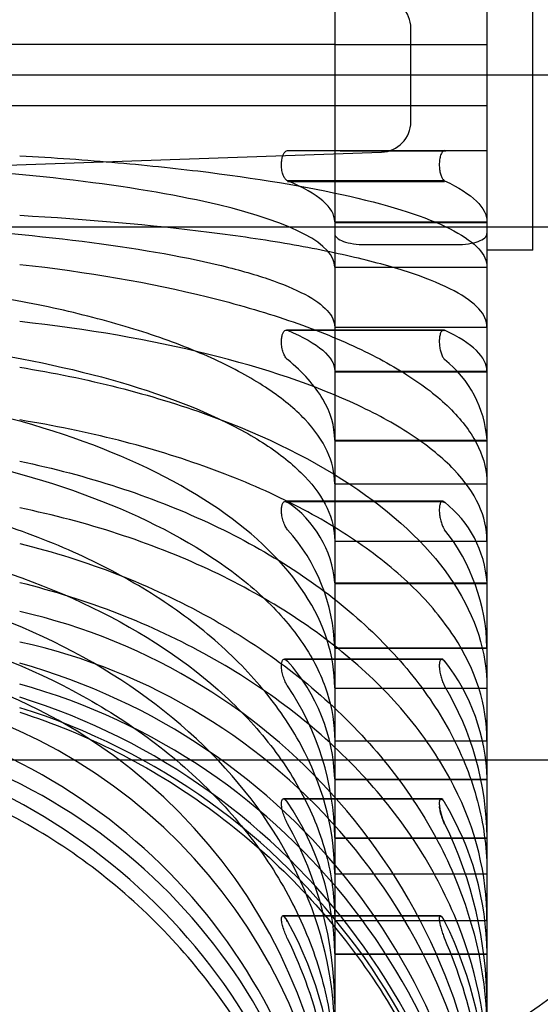
# Model space of a CAD drawing. Units: millimetres. Extents: x -18 to 1244, y -18 to 514.
# Drawn here: x 1119 to 1123, y 475 to 482 of the extents above; entities that cross this region are included whole.
import ezdxf
from ezdxf.lldxf.tags import DXFTag

# ---------------------------------------------------------------- set-up
doc = ezdxf.new("R2010")
doc.units = ezdxf.units.MM
for name, color, linetype in [('$DDT_AUDIT_GENERATED_(112A)', 7, 'Continuous'), ('$DDT_AUDIT_GENERATED_(8F9)', 7, 'Continuous'), ('$DDT_AUDIT_GENERATED_(D1)', 7, 'Continuous'), ('Default', 7, 'Continuous')]:
    doc.layers.add(name, color=color, linetype=linetype)
tags = doc.linetypes.add('CENTER2', pattern=[28.575, 19.05, -3.175, 3.175, -3.175]).pattern_tags.tags
tags[10:11] = [DXFTag(74, 4), DXFTag(75, 0), DXFTag(340, '0'), DXFTag(46, 0.0), DXFTag(50, 0.0), DXFTag(44, 0.0), DXFTag(45, 0.0)]
tags[8:9] = [DXFTag(74, 4), DXFTag(75, 0), DXFTag(340, '0'), DXFTag(46, 0.0), DXFTag(50, 0.0), DXFTag(44, 0.0), DXFTag(45, 0.0)]
tags[6:7] = [DXFTag(74, 4), DXFTag(75, 0), DXFTag(340, '0'), DXFTag(46, 0.0), DXFTag(50, 0.0), DXFTag(44, 0.0), DXFTag(45, 0.0)]
tags[4:5] = [DXFTag(74, 4), DXFTag(75, 0), DXFTag(340, '0'), DXFTag(46, 0.0), DXFTag(50, 0.0), DXFTag(44, 0.0), DXFTag(45, 0.0)]
tags = doc.linetypes.add('HIDDEN2', pattern=[4.7625, 3.175, -1.5875]).pattern_tags.tags
tags[6:7] = [DXFTag(74, 4), DXFTag(75, 0), DXFTag(340, '0'), DXFTag(46, 0.0), DXFTag(50, 0.0), DXFTag(44, 0.0), DXFTag(45, 0.0)]
tags[4:5] = [DXFTag(74, 4), DXFTag(75, 0), DXFTag(340, '0'), DXFTag(46, 0.0), DXFTag(50, 0.0), DXFTag(44, 0.0), DXFTag(45, 0.0)]

# ---------------------------------------------------------------- blocks, each defined once
blk = doc.blocks.new('SEANNOT_GROUP11')
at = {"layer": 'Default', "color": 7, "linetype": 'CENTER2'}
blk.add_line((1138.2249, 481.2046), (1098.2249, 481.2046), dxfattribs=at)
blk = doc.blocks.new('SE5')
at = {"layer": '$DDT_AUDIT_GENERATED_(112A)', "color": 7, "linetype": 'HIDDEN2'}
for q in [(1122.5249, 482.3546), (1122.2249, 480.0546)]:
    blk.add_line((1122.5249, 480.0546), q, dxfattribs=at)
at = {"layer": '$DDT_AUDIT_GENERATED_(8F9)', "color": 7, "linetype": 'HIDDEN2'}
for p, q in [((1122.2249, 488.905), (1122.2249, 473.5041)), ((1121.7249, 480.8977), (1121.7249, 481.5114)), ((1121.2249, 481.4046), (1118.4501, 481.4046)), ((1121.2249, 481.4046), (1122.2249, 481.4046)), ((1118.4501, 481.0046), (1121.2249, 481.0046)), ((1121.2249, 481.0046), (1122.2249, 481.0046)), ((1118.2032, 480.5816), (1121.5319, 480.6978)), ((1120.9152, 480.708), (1121.2249, 480.708)), ((1121.2249, 480.708), (1122.2249, 480.708)), ((1121.9469, 480.7046), (1121.2609, 480.7046)), ((1121.9536, 480.7046), (1121.9469, 480.7046)), ((1121.9469, 480.5095), (1120.9152, 480.5095)), ((1120.9152, 480.5061), (1121.9469, 480.5061)), ((1121.2249, 480.2403), (1122.2249, 480.2403)), ((1121.2249, 480.2369), (1122.2249, 480.2369)), ((1121.4249, 480.0908), (1122.0249, 480.0908)), ((1121.2249, 479.9429), (1122.2249, 479.9429)), ((1121.9406, 479.5295), (1120.908, 479.5295)), ((1121.9405, 479.5262), (1120.908, 479.5262)), ((1121.2249, 479.5489), (1122.2249, 479.5489)), ((1121.2249, 479.2589), (1122.2249, 479.2589)), ((1121.2249, 479.2555), (1122.2249, 479.2555)), ((1121.2249, 478.8054), (1122.2249, 478.8054)), ((1121.2249, 478.8021), (1122.2249, 478.8021)), ((1121.2249, 478.5195), (1122.2249, 478.5195)), ((1121.9344, 478.4019), (1120.9009, 478.4019)), ((1121.9342, 478.405), (1120.9011, 478.405)), ((1121.2249, 478.1436), (1122.2249, 478.1436)), ((1121.2249, 477.8688), (1122.2249, 477.8688)), ((1121.2249, 477.8657), (1122.2249, 477.8657)), ((1121.2249, 477.4434), (1122.2249, 477.4434)), ((1121.2249, 477.4403), (1122.2249, 477.4403)), ((1121.9287, 477.3686), (1120.8946, 477.3686)), ((1121.9286, 477.3658), (1120.8947, 477.3658)), ((1121.2249, 477.1778), (1122.2249, 477.1778)), ((1121.2249, 476.8313), (1122.2249, 476.8313)), ((1121.2249, 476.5802), (1122.2249, 476.5802)), ((1121.2249, 476.5774), (1122.2249, 476.5774)), ((1121.9234, 476.4494), (1120.8886, 476.4494)), ((1121.9232, 476.4518), (1120.8888, 476.4518)), ((1121.2249, 476.1957), (1122.2249, 476.1957)), ((1121.2249, 476.1928), (1122.2249, 476.1928)), ((1121.2249, 475.9583), (1122.2249, 475.9583)), ((1121.9192, 475.6824), (1120.8837, 475.6824)), ((1121.9189, 475.6804), (1120.884, 475.6804)), ((1121.2249, 475.6519), (1122.2249, 475.6519)), ((1121.2249, 475.432), (1122.2249, 475.432)), ((1121.2249, 475.4296), (1122.2249, 475.4296))]:
    blk.add_line(p, q, dxfattribs=at)
for centre, radius, start, end in [((1121.5249, 481.5114), 0.2, 0, 88), ((1121.5249, 480.8977), 0.2, 272, 0), ((1121.4921, 478.759), 0.7344, 3.71234, 51.73245), ((1120.5177, 477.8111), 0.7097, 4.7612, 55.94024), ((1121.4921, 477.8224), 0.7344, 3.71284, 51.73172), ((1120.0192, 477.4108), 1.2062, 1.62364, 42.0321), ((1120.9331, 477.4173), 1.2921, 1.22855, 38.31546), ((1118.284, 473.8324), 3.946, 2.89961, 77.22679), ((1118.3172, 473.6603), 3.9115, 2.51585, 77.61055), ((1117.6829, 473.8696), 3.5457, 2.62548, 77.50374), ((1118.033, 473.3015), 4.1927, 1.09751, 74.4576), ((1120.019, 476.5476), 1.2064, 1.62893, 42.02659), ((1120.9332, 476.5541), 1.2921, 1.22868, 38.31515), ((1118.0308, 473.1629), 4.195, 1.12046, 74.43466), ((1119.4074, 476.1769), 1.8177, 0.65822, 33.95183), ((1120.2474, 476.1808), 1.9776, 0.49105, 30.75287), ((1117.6841, 473.6705), 3.5445, 2.61082, 77.5184), ((1117.8569, 472.9481), 4.3681, 0.27723, 72.69206), ((1117.8609, 472.8816), 4.3641, 0.23898, 72.7303), ((1117.4336, 473.3085), 3.7921, 1.10754, 74.45035), ((1117.4384, 473.1754), 3.7872, 1.05267, 74.50521), ((1117.2779, 472.9521), 3.9471, 0.24904, 72.72298), ((1119.4073, 475.4132), 1.8178, 0.66041, 33.94947), ((1120.2475, 475.4172), 1.9775, 0.49107, 30.7527), ((1118.7563, 475.0902), 2.4687, 0.28846, 29.01353), ((1119.5177, 475.0925), 2.7073, 0.21404, 26.19462), ((1118.7562, 474.4494), 2.4687, 0.28941, 29.01244), ((1119.5178, 474.4517), 2.7071, 0.21402, 26.19451), ((1118.1444, 474.1861), 3.0805, 0.12575, 25.91572), ((1118.832, 474.1873), 3.393, 0.0934, 23.35607)]:
    blk.add_arc(centre, radius, start, end, dxfattribs=at)
for points, knots in [([(1119.1564, 480.6749), (1119.3794, 480.6624), (1119.5942, 480.647), (1120.0083, 480.6105), (1120.209, 480.5893), (1120.7737, 480.5181), (1121.1017, 480.4614), (1121.6521, 480.3301), (1121.8621, 480.2587), (1122.1519, 480.1043), (1122.2249, 480.0246), (1122.2249, 479.9433)], [0, 0, 0, 0, 0.125, 0.125, 0.25, 0.25, 0.5, 0.5, 0.75, 0.75, 1, 1, 1, 1]), ([(1120.9152, 480.5095), (1120.9102, 480.5116), (1120.9051, 480.5158), (1120.9004, 480.5219), (1120.8958, 480.5281), (1120.8913, 480.5363), (1120.8875, 480.546), (1120.8839, 480.5553), (1120.8809, 480.5662), (1120.8788, 480.5778), (1120.8769, 480.5883), (1120.8757, 480.5997), (1120.8754, 480.6109), (1120.8751, 480.6213), (1120.8756, 480.6318), (1120.8768, 480.6415), (1120.878, 480.6511), (1120.8798, 480.6602), (1120.8822, 480.6681), (1120.8847, 480.6765), (1120.8877, 480.6838), (1120.8912, 480.6896), (1120.8948, 480.696), (1120.899, 480.7008), (1120.9033, 480.7038), (1120.9071, 480.7066), (1120.9112, 480.708), (1120.9152, 480.708)], [0, 0, 0, 0, 0.125963, 0.125963, 0.125963, 0.25227, 0.25227, 0.25227, 0.372578, 0.372578, 0.372578, 0.481972, 0.481972, 0.481972, 0.58315, 0.58315, 0.58315, 0.682673, 0.682673, 0.682673, 0.78675, 0.78675, 0.78675, 0.899362, 0.899362, 0.899362, 1, 1, 1, 1]), ([(1121.9469, 480.708), (1121.9426, 480.708), (1121.9381, 480.7059), (1121.934, 480.7017), (1121.9299, 480.6976), (1121.926, 480.6913), (1121.9227, 480.6834), (1121.9195, 480.6757), (1121.9168, 480.6662), (1121.9148, 480.6557), (1121.9131, 480.646), (1121.9119, 480.6351), (1121.9116, 480.624), (1121.9113, 480.6136), (1121.9117, 480.6027), (1121.9127, 480.5923), (1121.9137, 480.5821), (1121.9154, 480.572), (1121.9175, 480.5629), (1121.9197, 480.5535), (1121.9225, 480.5449), (1121.9256, 480.5375), (1121.9289, 480.5297), (1121.9326, 480.5232), (1121.9364, 480.5184), (1121.9398, 480.5142), (1121.9434, 480.5111), (1121.9469, 480.5095)], [0, 0, 0, 0, 0.123412, 0.123412, 0.123412, 0.247089, 0.247089, 0.247089, 0.366191, 0.366191, 0.366191, 0.47668, 0.47668, 0.47668, 0.58041, 0.58041, 0.58041, 0.682537, 0.682537, 0.682537, 0.788265, 0.788265, 0.788265, 0.900964, 0.900964, 0.900964, 1, 1, 1, 1]), ([(1121.2249, 479.9433), (1121.2249, 480.0903), (1120.955, 480.2336), (1119.9669, 480.4699), (1119.2559, 480.5598), (1118.4501, 480.6048)], [0, 0, 0, 0, 0.5, 0.5, 1, 1, 1, 1]), ([(1121.2249, 480.2409), (1121.2249, 480.2873), (1121.1986, 480.3328), (1121.0953, 480.4225), (1121.0171, 480.4671), (1120.9152, 480.5095)], [0, 0, 0, 0, 0.5, 0.5, 1, 1, 1, 1]), ([(1121.9469, 480.5095), (1122.0382, 480.4668), (1122.1086, 480.4221), (1122.2014, 480.3324), (1122.2249, 480.2869), (1122.2249, 480.2409)], [0, 0, 0, 0, 0.5, 0.5, 1, 1, 1, 1]), ([(1122.2249, 479.5494), (1122.2249, 479.6306), (1122.1525, 479.7097), (1121.9365, 479.8253), (1121.847, 479.8627), (1121.6373, 479.9341), (1121.5168, 479.9683), (1121.2437, 480.0337), (1121.0911, 480.0647), (1120.7639, 480.1215), (1120.5882, 480.1475), (1120.0239, 480.2187), (1119.6019, 480.256), (1119.1564, 480.281)], [0, 0, 0, 0, 0.25, 0.25, 0.375, 0.375, 0.5, 0.5, 0.625, 0.625, 0.75, 0.75, 1, 1, 1, 1]), ([(1118.4501, 480.2109), (1118.8532, 480.1884), (1119.2254, 480.1556), (1119.9092, 480.0697), (1120.2131, 480.017), (1120.5824, 479.9288), (1120.6916, 479.8979), (1120.8821, 479.8331), (1120.9638, 479.799), (1121.0935, 479.7297), (1121.1423, 479.6945), (1121.208, 479.6228), (1121.2249, 479.5861), (1121.2249, 479.5494)], [0, 0, 0, 0, 0.25, 0.25, 0.5, 0.5, 0.625, 0.625, 0.75, 0.75, 0.875, 0.875, 1, 1, 1, 1]), ([(1121.2249, 480.163), (1121.2249, 480.1442), (1121.2459, 480.1254), (1121.319, 480.0988), (1121.3713, 480.0908), (1121.4249, 480.0908)], [0, 0, 0, 0, 0.5, 0.5, 1, 1, 1, 1]), ([(1122.0249, 480.0908), (1122.0786, 480.0908), (1122.1308, 480.0988), (1122.204, 480.1254), (1122.2249, 480.1442), (1122.2249, 480.163)], [0, 0, 0, 0, 0.5, 0.5, 1, 1, 1, 1]), ([(1119.1564, 479.9613), (1119.6028, 479.9121), (1120.0133, 479.8408), (1120.5773, 479.7015), (1120.7572, 479.6492), (1121.0857, 479.5374), (1121.236, 479.4774), (1121.509, 479.3496), (1121.6326, 479.2811), (1121.8447, 479.1393), (1121.9336, 479.0663), (1122.0774, 478.9159), (1122.1326, 478.8382), (1122.2064, 478.6801), (1122.2249, 478.6005), (1122.2249, 478.5203)], [0, 0, 0, 0, 0.25, 0.25, 0.375, 0.375, 0.5, 0.5, 0.625, 0.625, 0.75, 0.75, 0.875, 0.875, 1, 1, 1, 1]), ([(1121.2249, 478.5203), (1121.2249, 478.6651), (1121.1594, 478.8061), (1120.9638, 479.012), (1120.8828, 479.0787), (1120.6931, 479.206), (1120.584, 479.2669), (1120.3367, 479.3833), (1120.1978, 479.4388), (1119.9007, 479.5402), (1119.7418, 479.5865), (1119.4035, 479.6705), (1119.2228, 479.7083), (1118.8465, 479.7737), (1118.6517, 479.8011), (1118.4501, 479.8233)], [0, 0, 0, 0, 0.25, 0.25, 0.375, 0.375, 0.5, 0.5, 0.625, 0.625, 0.75, 0.75, 0.875, 0.875, 1, 1, 1, 1]), ([(1122.2249, 478.1445), (1122.2249, 478.3048), (1122.1523, 478.4609), (1121.9355, 478.6888), (1121.8457, 478.7627), (1121.6353, 478.9035), (1121.5144, 478.971), (1121.1034, 479.1642), (1120.765, 479.2793), (1120.0131, 479.4649), (1119.6027, 479.5363), (1119.1564, 479.5854)], [0, 0, 0, 0, 0.25, 0.25, 0.375, 0.375, 0.5, 0.5, 0.75, 0.75, 1, 1, 1, 1]), ([(1120.9152, 479.3356), (1120.9102, 479.3396), (1120.9051, 479.3458), (1120.9004, 479.3537), (1120.8958, 479.3615), (1120.8913, 479.3713), (1120.8875, 479.3822), (1120.8839, 479.3925), (1120.8809, 479.4043), (1120.8788, 479.4163), (1120.8769, 479.4273), (1120.8757, 479.4388), (1120.8754, 479.4498), (1120.8751, 479.4599), (1120.8756, 479.4699), (1120.8768, 479.4789), (1120.878, 479.4878), (1120.8798, 479.4959), (1120.8822, 479.5027), (1120.8847, 479.5098), (1120.8877, 479.5156), (1120.8912, 479.52), (1120.8948, 479.5246), (1120.899, 479.5277), (1120.9033, 479.5289), (1120.9071, 479.53), (1120.9112, 479.5297), (1120.9152, 479.528)], [0, 0, 0, 0, 0.125963, 0.125963, 0.125963, 0.25227, 0.25227, 0.25227, 0.372578, 0.372578, 0.372578, 0.481972, 0.481972, 0.481972, 0.58315, 0.58315, 0.58315, 0.682673, 0.682673, 0.682673, 0.78675, 0.78675, 0.78675, 0.899362, 0.899362, 0.899362, 1, 1, 1, 1]), ([(1120.9152, 479.528), (1121.0177, 479.4853), (1121.0948, 479.4413), (1121.1982, 479.3518), (1121.2249, 479.3058), (1121.2249, 479.2594)], [0, 0, 0, 0, 0.5, 0.5, 1, 1, 1, 1]), ([(1121.934, 479.5279), (1121.9299, 479.5258), (1121.926, 479.5214), (1121.9227, 479.5152), (1121.9195, 479.5092), (1121.9168, 479.5012), (1121.9148, 479.4918), (1121.9131, 479.4831), (1121.9119, 479.473), (1121.9116, 479.4624), (1121.9113, 479.4525), (1121.9117, 479.4418), (1121.9127, 479.4313), (1121.9137, 479.4209), (1121.9154, 479.4104), (1121.9175, 479.4007), (1121.9197, 479.3906), (1121.9225, 479.381), (1121.9256, 479.3725), (1121.9289, 479.3634), (1121.9326, 479.3555), (1121.9364, 479.349), (1121.9398, 479.3434), (1121.9434, 479.3388), (1121.9469, 479.3356)], [0.1234117, 0.1234117, 0.1234117, 0.1234117, 0.2470893, 0.2470893, 0.2470893, 0.3661908, 0.3661908, 0.3661908, 0.4766801, 0.4766801, 0.4766801, 0.5804097, 0.5804097, 0.5804097, 0.6825366, 0.6825366, 0.6825366, 0.7882646, 0.7882646, 0.7882646, 0.9009644, 0.9009644, 0.9009644, 1, 1, 1, 1]), ([(1122.2249, 479.2594), (1122.2249, 479.3056), (1122.2013, 479.351), (1122.1086, 479.4406), (1122.0392, 479.4849), (1121.9469, 479.528)], [0, 0, 0, 0, 0.5, 0.5, 1, 1, 1, 1]), ([(1118.4501, 479.4475), (1118.8532, 479.4031), (1119.2254, 479.3385), (1119.9092, 479.1694), (1120.2131, 479.0655), (1120.5824, 478.8918), (1120.6916, 478.831), (1120.8821, 478.7034), (1120.9638, 478.6361), (1121.0935, 478.4997), (1121.1423, 478.4303), (1121.208, 478.2891), (1121.2249, 478.2169), (1121.2249, 478.1445)], [0, 0, 0, 0, 0.25, 0.25, 0.5, 0.5, 0.625, 0.625, 0.75, 0.75, 0.875, 0.875, 1, 1, 1, 1]), ([(1121.2249, 478.8065), (1121.2249, 478.8978), (1121.1986, 478.9876), (1121.0953, 479.1642), (1121.0171, 479.252), (1120.9152, 479.3356)], [0, 0, 0, 0, 0.5, 0.5, 1, 1, 1, 1]), ([(1119.1564, 479.2855), (1119.3794, 479.2496), (1119.5942, 479.2053), (1120.0083, 479.1003), (1120.209, 479.0389), (1120.7737, 478.8342), (1121.1017, 478.6707), (1121.6521, 478.2927), (1121.8621, 478.0871), (1122.1519, 477.6426), (1122.2249, 477.4131), (1122.2249, 477.1789)], [0, 0, 0, 0, 0.125, 0.125, 0.25, 0.25, 0.5, 0.5, 0.75, 0.75, 1, 1, 1, 1]), ([(1121.2249, 477.1789), (1121.2249, 477.6022), (1120.955, 478.0149), (1119.9669, 478.6952), (1119.2559, 478.9541), (1118.4501, 479.0838)], [0, 0, 0, 0, 0.5, 0.5, 1, 1, 1, 1]), ([(1122.2249, 476.8325), (1122.2249, 477.0665), (1122.1525, 477.2943), (1121.9365, 477.627), (1121.847, 477.7348), (1121.6373, 477.9405), (1121.5168, 478.0389), (1121.2437, 478.227), (1121.0911, 478.3163), (1120.7639, 478.4798), (1120.5882, 478.5549), (1120.0239, 478.7599), (1119.6019, 478.8674), (1119.1564, 478.9391)], [0, 0, 0, 0, 0.25, 0.25, 0.375, 0.375, 0.5, 0.5, 0.625, 0.625, 0.75, 0.75, 1, 1, 1, 1]), ([(1118.4501, 478.7374), (1118.8532, 478.6725), (1119.2254, 478.5781), (1119.9092, 478.3309), (1120.2131, 478.179), (1120.5824, 477.9251), (1120.6916, 477.8362), (1120.8821, 477.6497), (1120.9638, 477.5513), (1121.0935, 477.3519), (1121.1423, 477.2504), (1121.208, 477.0439), (1121.2249, 476.9384), (1121.2249, 476.8325)], [0, 0, 0, 0, 0.25, 0.25, 0.5, 0.5, 0.625, 0.625, 0.75, 0.75, 0.875, 0.875, 1, 1, 1, 1]), ([(1119.1564, 478.668), (1119.6028, 478.5756), (1120.0133, 478.4415), (1120.5773, 478.1797), (1120.7572, 478.0815), (1121.0857, 477.8712), (1121.236, 477.7586), (1121.509, 477.5184), (1121.6326, 477.3896), (1121.8447, 477.1232), (1121.9336, 476.9859), (1122.0774, 476.7033), (1122.1326, 476.5572), (1122.2064, 476.2602), (1122.2249, 476.1106), (1122.2249, 475.9599)], [0, 0, 0, 0, 0.25, 0.25, 0.375, 0.375, 0.5, 0.5, 0.625, 0.625, 0.75, 0.75, 0.875, 0.875, 1, 1, 1, 1]), ([(1121.2249, 475.9599), (1121.2249, 476.232), (1121.1594, 476.497), (1120.9638, 476.8839), (1120.8828, 477.0093), (1120.6931, 477.2485), (1120.584, 477.363), (1120.3367, 477.5817), (1120.1978, 477.6861), (1119.9007, 477.8766), (1119.7418, 477.9637), (1119.4035, 478.1214), (1119.2228, 478.1926), (1118.8465, 478.3154), (1118.6517, 478.367), (1118.4501, 478.4087)], [0, 0, 0, 0, 0.25, 0.25, 0.375, 0.375, 0.5, 0.5, 0.625, 0.625, 0.75, 0.75, 0.875, 0.875, 1, 1, 1, 1]), ([(1122.2249, 475.6535), (1122.2249, 475.9548), (1122.1523, 476.2482), (1121.9355, 476.6765), (1121.8457, 476.8153), (1121.6353, 477.08), (1121.5144, 477.2068), (1121.1034, 477.5699), (1120.765, 477.7863), (1120.0131, 478.1351), (1119.6027, 478.2692), (1119.1564, 478.3616)], [0, 0, 0, 0, 0.25, 0.25, 0.375, 0.375, 0.5, 0.5, 0.75, 0.75, 1, 1, 1, 1]), ([(1120.9152, 478.2184), (1120.9102, 478.2244), (1120.9051, 478.2323), (1120.9004, 478.2416), (1120.8958, 478.2509), (1120.8913, 478.2619), (1120.8875, 478.2737), (1120.8839, 478.2849), (1120.8809, 478.2971), (1120.8788, 478.3092), (1120.8769, 478.3203), (1120.8757, 478.3315), (1120.8754, 478.342), (1120.8751, 478.3516), (1120.8756, 478.3608), (1120.8768, 478.3688), (1120.878, 478.3766), (1120.8798, 478.3834), (1120.8822, 478.3889), (1120.8847, 478.3946), (1120.8877, 478.3988), (1120.8912, 478.4015), (1120.8948, 478.4044), (1120.899, 478.4055), (1120.9033, 478.4048), (1120.9071, 478.4043), (1120.9112, 478.4023), (1120.9152, 478.399)], [0, 0, 0, 0, 0.125963, 0.125963, 0.125963, 0.25227, 0.25227, 0.25227, 0.372578, 0.372578, 0.372578, 0.481972, 0.481972, 0.481972, 0.58315, 0.58315, 0.58315, 0.682673, 0.682673, 0.682673, 0.78675, 0.78675, 0.78675, 0.899362, 0.899362, 0.899362, 1, 1, 1, 1]), ([(1121.9469, 478.399), (1121.9426, 478.403), (1121.9381, 478.4051), (1121.934, 478.405), (1121.9299, 478.4049), (1121.926, 478.4027), (1121.9227, 478.3983), (1121.9195, 478.3941), (1121.9168, 478.3878), (1121.9148, 478.3799), (1121.9131, 478.3726), (1121.9119, 478.3636), (1121.9116, 478.3538), (1121.9113, 478.3446), (1121.9117, 478.3344), (1121.9127, 478.3241), (1121.9137, 478.3139), (1121.9154, 478.3034), (1121.9175, 478.2932), (1121.9197, 478.2828), (1121.9225, 478.2725), (1121.9256, 478.2631), (1121.9289, 478.2531), (1121.9326, 478.2439), (1121.9364, 478.2361), (1121.9398, 478.2291), (1121.9434, 478.2232), (1121.9469, 478.2184)], [0, 0, 0, 0, 0.123412, 0.123412, 0.123412, 0.247089, 0.247089, 0.247089, 0.366191, 0.366191, 0.366191, 0.47668, 0.47668, 0.47668, 0.58041, 0.58041, 0.58041, 0.682537, 0.682537, 0.682537, 0.788265, 0.788265, 0.788265, 0.900964, 0.900964, 0.900964, 1, 1, 1, 1]), ([(1121.9343, 478.4019), (1121.935, 478.4019), (1121.9357, 478.4018), (1121.9364, 478.4017), (1121.9398, 478.4011), (1121.9434, 478.3991), (1121.9469, 478.3959)], [0.8795945, 0.8795945, 0.8795945, 0.8795945, 0.9009644, 0.9009644, 0.9009644, 1, 1, 1, 1]), ([(1118.4501, 478.1023), (1118.8532, 478.0189), (1119.2254, 477.8975), (1119.9092, 477.5797), (1120.2131, 477.3844), (1120.5824, 477.058), (1120.6916, 476.9437), (1120.8821, 476.704), (1120.9638, 476.5775), (1121.0935, 476.3211), (1121.1423, 476.1906), (1121.208, 475.9252), (1121.2249, 475.7895), (1121.2249, 475.6535)], [0, 0, 0, 0, 0.25, 0.25, 0.5, 0.5, 0.625, 0.625, 0.75, 0.75, 0.875, 0.875, 1, 1, 1, 1]), ([(1119.1564, 478.1276), (1119.3794, 478.0726), (1119.5942, 478.0047), (1120.0083, 477.8438), (1120.209, 477.7498), (1120.7737, 477.4361), (1121.1017, 477.1856), (1121.6521, 476.6065), (1121.8621, 476.2915), (1122.1519, 475.6105), (1122.2249, 475.259), (1122.2249, 474.9002)], [0, 0, 0, 0, 0.125, 0.125, 0.25, 0.25, 0.5, 0.5, 0.75, 0.75, 1, 1, 1, 1]), ([(1122.2249, 474.643), (1122.2249, 475.0015), (1122.1525, 475.3506), (1121.9365, 475.8602), (1121.847, 476.0254), (1121.6373, 476.3405), (1121.5168, 476.4914), (1121.2437, 476.7795), (1121.0911, 476.9163), (1120.7639, 477.1668), (1120.5882, 477.2819), (1120.0239, 477.5959), (1119.6019, 477.7606), (1119.1564, 477.8705)], [0, 0, 0, 0, 0.25, 0.25, 0.375, 0.375, 0.5, 0.5, 0.625, 0.625, 0.75, 0.75, 1, 1, 1, 1]), ([(1121.2249, 474.9002), (1121.2249, 475.5485), (1120.955, 476.1808), (1119.9669, 477.2232), (1119.2559, 477.6198), (1118.4501, 477.8186)], [0, 0, 0, 0, 0.5, 0.5, 1, 1, 1, 1]), ([(1118.4501, 477.5615), (1118.8532, 477.462), (1119.2254, 477.3174), (1119.9092, 476.9387), (1120.2131, 476.7059), (1120.5824, 476.3169), (1120.6916, 476.1807), (1120.8821, 475.895), (1120.9638, 475.7442), (1121.0935, 475.4387), (1121.1423, 475.2832), (1121.208, 474.9669), (1121.2249, 474.8052), (1121.2249, 474.643)], [0, 0, 0, 0, 0.25, 0.25, 0.5, 0.5, 0.625, 0.625, 0.75, 0.75, 0.875, 0.875, 1, 1, 1, 1]), ([(1120.9152, 477.192), (1120.9102, 477.1997), (1120.9051, 477.2091), (1120.9004, 477.2196), (1120.8958, 477.2301), (1120.8913, 477.242), (1120.8875, 477.2542), (1120.8839, 477.2659), (1120.8809, 477.2782), (1120.8788, 477.2901), (1120.8769, 477.3009), (1120.8757, 477.3116), (1120.8754, 477.3211), (1120.8751, 477.33), (1120.8756, 477.3381), (1120.8768, 477.3448), (1120.878, 477.3514), (1120.8798, 477.3568), (1120.8822, 477.3607), (1120.8847, 477.3647), (1120.8877, 477.3673), (1120.8912, 477.3682), (1120.8948, 477.3692), (1120.899, 477.3684), (1120.9033, 477.3659), (1120.9071, 477.3636), (1120.9112, 477.36), (1120.9152, 477.3552)], [0, 0, 0, 0, 0.125963, 0.125963, 0.125963, 0.25227, 0.25227, 0.25227, 0.372578, 0.372578, 0.372578, 0.481972, 0.481972, 0.481972, 0.58315, 0.58315, 0.58315, 0.682673, 0.682673, 0.682673, 0.78675, 0.78675, 0.78675, 0.899362, 0.899362, 0.899362, 1, 1, 1, 1]), ([(1120.9152, 477.3524), (1120.9102, 477.3584), (1120.9051, 477.3625), (1120.9004, 477.3645), (1120.8984, 477.3653), (1120.8963, 477.3658), (1120.8944, 477.3658)], [0, 0, 0, 0, 0.1259625, 0.1259625, 0.1259625, 0.1818775, 0.1818775, 0.1818775, 0.1818775]), ([(1121.9469, 477.3552), (1121.9426, 477.3611), (1121.9381, 477.3652), (1121.934, 477.3672), (1121.9299, 477.3692), (1121.926, 477.3691), (1121.9227, 477.3668), (1121.9195, 477.3645), (1121.9168, 477.3601), (1121.9148, 477.3539), (1121.9131, 477.3481), (1121.9119, 477.3405), (1121.9116, 477.3318), (1121.9113, 477.3236), (1121.9117, 477.3142), (1121.9127, 477.3044), (1121.9137, 477.2947), (1121.9154, 477.2844), (1121.9175, 477.2742), (1121.9197, 477.2637), (1121.9225, 477.2531), (1121.9256, 477.2431), (1121.9289, 477.2324), (1121.9326, 477.2223), (1121.9364, 477.2133), (1121.9398, 477.2053), (1121.9434, 477.1981), (1121.9469, 477.192)], [0, 0, 0, 0, 0.123412, 0.123412, 0.123412, 0.247089, 0.247089, 0.247089, 0.366191, 0.366191, 0.366191, 0.47668, 0.47668, 0.47668, 0.58041, 0.58041, 0.58041, 0.682537, 0.682537, 0.682537, 0.788265, 0.788265, 0.788265, 0.900964, 0.900964, 0.900964, 1, 1, 1, 1]), ([(1121.9284, 477.3658), (1121.9309, 477.3658), (1121.9336, 477.3648), (1121.9364, 477.363), (1121.9398, 477.3607), (1121.9434, 477.3571), (1121.9469, 477.3524)], [0.8192715, 0.8192715, 0.8192715, 0.8192715, 0.9009644, 0.9009644, 0.9009644, 1, 1, 1, 1]), ([(1119.1564, 477.0201), (1119.3768, 476.9491), (1119.5904, 476.8613), (1120.0039, 476.6521), (1120.2052, 476.5294), (1120.581, 476.2574), (1120.7569, 476.1078), (1121.0849, 475.7814), (1121.2381, 475.6028), (1121.5121, 475.2271), (1121.6331, 475.0302), (1121.8437, 474.6188), (1121.9338, 474.403), (1122.0575, 474.0242), (1122.0997, 473.8645), (1122.133, 473.7032)], [0, 0, 0, 0, 0.125, 0.125, 0.25, 0.25, 0.375, 0.375, 0.5, 0.5, 0.625, 0.625, 0.75, 0.75, 0.8382294, 0.8382294, 0.8382294, 0.8382294]), ([(1121.016, 474.0831), (1120.8866, 474.4675), (1120.6957, 474.8369), (1120.3341, 475.3332), (1120.198, 475.4923), (1119.899, 475.7905), (1119.738, 475.9273), (1119.3995, 476.1723), (1119.2211, 476.2813), (1118.8457, 476.4718), (1118.6492, 476.5525), (1118.4501, 476.6166)], [0.2574447, 0.2574447, 0.2574447, 0.2574447, 0.5, 0.5, 0.625, 0.625, 0.75, 0.75, 0.875, 0.875, 1, 1, 1, 1]), ([(1120.9152, 476.2875), (1120.9102, 476.2966), (1120.9051, 476.3073), (1120.9004, 476.3187), (1120.8958, 476.33), (1120.8913, 476.3424), (1120.8875, 476.3548), (1120.8839, 476.3666), (1120.8809, 476.3787), (1120.8788, 476.3899), (1120.8769, 476.4001), (1120.8757, 476.4099), (1120.8754, 476.4183), (1120.8751, 476.426), (1120.8756, 476.4328), (1120.8768, 476.438), (1120.878, 476.4432), (1120.8798, 476.447), (1120.8822, 476.4492), (1120.8847, 476.4516), (1120.8877, 476.4523), (1120.8912, 476.4515), (1120.8948, 476.4505), (1120.899, 476.4478), (1120.9033, 476.4435), (1120.9071, 476.4397), (1120.9112, 476.4346), (1120.9152, 476.4284)], [0, 0, 0, 0, 0.125963, 0.125963, 0.125963, 0.25227, 0.25227, 0.25227, 0.372578, 0.372578, 0.372578, 0.481972, 0.481972, 0.481972, 0.58315, 0.58315, 0.58315, 0.682673, 0.682673, 0.682673, 0.78675, 0.78675, 0.78675, 0.899362, 0.899362, 0.899362, 1, 1, 1, 1]), ([(1120.9152, 476.426), (1120.9102, 476.4336), (1120.9051, 476.4397), (1120.9004, 476.4437), (1120.8961, 476.4474), (1120.892, 476.4494), (1120.8884, 476.4494)], [0, 0, 0, 0, 0.1259625, 0.1259625, 0.1259625, 0.2421236, 0.2421236, 0.2421236, 0.2421236]), ([(1121.9469, 476.4284), (1121.9426, 476.436), (1121.9381, 476.442), (1121.934, 476.446), (1121.9299, 476.45), (1121.926, 476.452), (1121.9227, 476.4518), (1121.9195, 476.4516), (1121.9168, 476.4492), (1121.9148, 476.4448), (1121.9131, 476.4408), (1121.9119, 476.4348), (1121.9116, 476.4275), (1121.9113, 476.4206), (1121.9117, 476.4123), (1121.9127, 476.4033), (1121.9137, 476.3944), (1121.9154, 476.3846), (1121.9175, 476.3747), (1121.9197, 476.3644), (1121.9225, 476.3537), (1121.9256, 476.3434), (1121.9289, 476.3325), (1121.9326, 476.3217), (1121.9364, 476.3117), (1121.9398, 476.303), (1121.9434, 476.2948), (1121.9469, 476.2875)], [0, 0, 0, 0, 0.123412, 0.123412, 0.123412, 0.247089, 0.247089, 0.247089, 0.366191, 0.366191, 0.366191, 0.47668, 0.47668, 0.47668, 0.58041, 0.58041, 0.58041, 0.682537, 0.682537, 0.682537, 0.788265, 0.788265, 0.788265, 0.900964, 0.900964, 0.900964, 1, 1, 1, 1]), ([(1121.9131, 476.437), (1121.9141, 476.4414), (1121.9156, 476.4447), (1121.9175, 476.4467), (1121.9197, 476.4491), (1121.9225, 476.4499), (1121.9256, 476.449), (1121.9289, 476.4481), (1121.9326, 476.4453), (1121.9364, 476.441), (1121.9398, 476.4372), (1121.9434, 476.4321), (1121.9469, 476.426)], [0.5929678, 0.5929678, 0.5929678, 0.5929678, 0.6825366, 0.6825366, 0.6825366, 0.7882646, 0.7882646, 0.7882646, 0.9009644, 0.9009644, 0.9009644, 1, 1, 1, 1]), ([(1121.9469, 476.2851), (1121.9426, 476.2941), (1121.9381, 476.3046), (1121.934, 476.3158), (1121.9299, 476.3269), (1121.926, 476.3391), (1121.9227, 476.3512), (1121.9195, 476.3629), (1121.9168, 476.3749), (1121.9148, 476.386), (1121.914, 476.3909), (1121.9133, 476.3957), (1121.9128, 476.4004)], [0, 0, 0, 0, 0.1234117, 0.1234117, 0.1234117, 0.2470893, 0.2470893, 0.2470893, 0.3661908, 0.3661908, 0.3661908, 0.4189171, 0.4189171, 0.4189171, 0.4189171]), ([(1120.9152, 475.5324), (1120.9102, 475.5427), (1120.9051, 475.5543), (1120.9004, 475.5662), (1120.8958, 475.5781), (1120.8913, 475.5906), (1120.8875, 475.6028), (1120.8839, 475.6143), (1120.8809, 475.6258), (1120.8788, 475.636), (1120.8769, 475.6453), (1120.8757, 475.6539), (1120.8754, 475.6609), (1120.8751, 475.6673), (1120.8756, 475.6725), (1120.8768, 475.6761), (1120.878, 475.6797), (1120.8798, 475.6818), (1120.8822, 475.6823), (1120.8847, 475.6828), (1120.8877, 475.6817), (1120.8912, 475.6791), (1120.8948, 475.6763), (1120.899, 475.6718), (1120.9033, 475.6659), (1120.9071, 475.6605), (1120.9112, 475.654), (1120.9152, 475.6467)], [0, 0, 0, 0, 0.125963, 0.125963, 0.125963, 0.25227, 0.25227, 0.25227, 0.372578, 0.372578, 0.372578, 0.481972, 0.481972, 0.481972, 0.58315, 0.58315, 0.58315, 0.682673, 0.682673, 0.682673, 0.78675, 0.78675, 0.78675, 0.899362, 0.899362, 0.899362, 1, 1, 1, 1]), ([(1120.9152, 475.6447), (1120.9102, 475.6539), (1120.9051, 475.6617), (1120.9004, 475.6676), (1120.8958, 475.6735), (1120.8913, 475.6776), (1120.8875, 475.6794), (1120.8861, 475.6801), (1120.8848, 475.6804), (1120.8835, 475.6804)], [0, 0, 0, 0, 0.1259625, 0.1259625, 0.1259625, 0.2522701, 0.2522701, 0.2522701, 0.3002091, 0.3002091, 0.3002091, 0.3002091]), ([(1121.9469, 475.6467), (1121.9426, 475.6557), (1121.9381, 475.6635), (1121.934, 475.6693), (1121.9299, 475.6752), (1121.926, 475.6793), (1121.9227, 475.6812), (1121.9195, 475.683), (1121.9168, 475.6828), (1121.9148, 475.6804), (1121.9131, 475.6782), (1121.9119, 475.6741), (1121.9116, 475.6683), (1121.9113, 475.6629), (1121.9117, 475.6559), (1121.9127, 475.648), (1121.9137, 475.6402), (1121.9154, 475.6312), (1121.9175, 475.6219), (1121.9197, 475.6122), (1121.9225, 475.6018), (1121.9256, 475.5915), (1121.9289, 475.5805), (1121.9326, 475.5694), (1121.9364, 475.5589), (1121.9398, 475.5496), (1121.9434, 475.5406), (1121.9469, 475.5324)], [0, 0, 0, 0, 0.123412, 0.123412, 0.123412, 0.247089, 0.247089, 0.247089, 0.366191, 0.366191, 0.366191, 0.47668, 0.47668, 0.47668, 0.58041, 0.58041, 0.58041, 0.682537, 0.682537, 0.682537, 0.788265, 0.788265, 0.788265, 0.900964, 0.900964, 0.900964, 1, 1, 1, 1]), ([(1121.9187, 475.6804), (1121.9207, 475.6804), (1121.923, 475.6793), (1121.9256, 475.6771), (1121.9289, 475.6743), (1121.9326, 475.6697), (1121.9364, 475.6637), (1121.9398, 475.6585), (1121.9434, 475.652), (1121.9469, 475.6447)], [0.7012921, 0.7012921, 0.7012921, 0.7012921, 0.7882646, 0.7882646, 0.7882646, 0.9009644, 0.9009644, 0.9009644, 1, 1, 1, 1])]:
    blk.add_open_spline(points, degree=3, knots=knots, dxfattribs=at)
for points in [[(1121.9469, 479.528), (1121.9448, 479.529), (1121.9426, 479.5295), (1121.9405, 479.5295)], [(1121.9405, 479.5262), (1121.9426, 479.5262), (1121.9448, 479.5257), (1121.9469, 479.5247)], [(1120.9152, 478.3959), (1120.9103, 478.3998), (1120.9054, 478.4019), (1120.9009, 478.4019)]]:
    blk.add_open_spline(points, degree=3, dxfattribs=at)
at = {"layer": '$DDT_AUDIT_GENERATED_(D1)', "color": 7, "linetype": 'HIDDEN2'}
for p, q in [((1121.2249, 491.2296), (1121.2249, 471.1796)), ((1127.6849, 480.2046), (1108.7649, 480.2046)), ((1127.6849, 476.7046), (1108.7649, 476.7046))]:
    blk.add_line(p, q, dxfattribs=at)
at = {"layer": '$DDT_AUDIT_GENERATED_(D1)', "color": 7, "linetype": 'Continuous'}
for radius in [16, 15, 10.3155, 9.7421, 9.46, 7.5]:
    blk.add_circle((1118.2249, 481.2046), radius, dxfattribs=at)

msp = doc.modelspace()

# ---------------------------------------------------------------- block references
at = {"layer": 'Default'}
for name in ['SEANNOT_GROUP11', 'SE5']:
    msp.add_blockref(name, (0, 0), dxfattribs=at)

doc.saveas('drawing.dxf')
